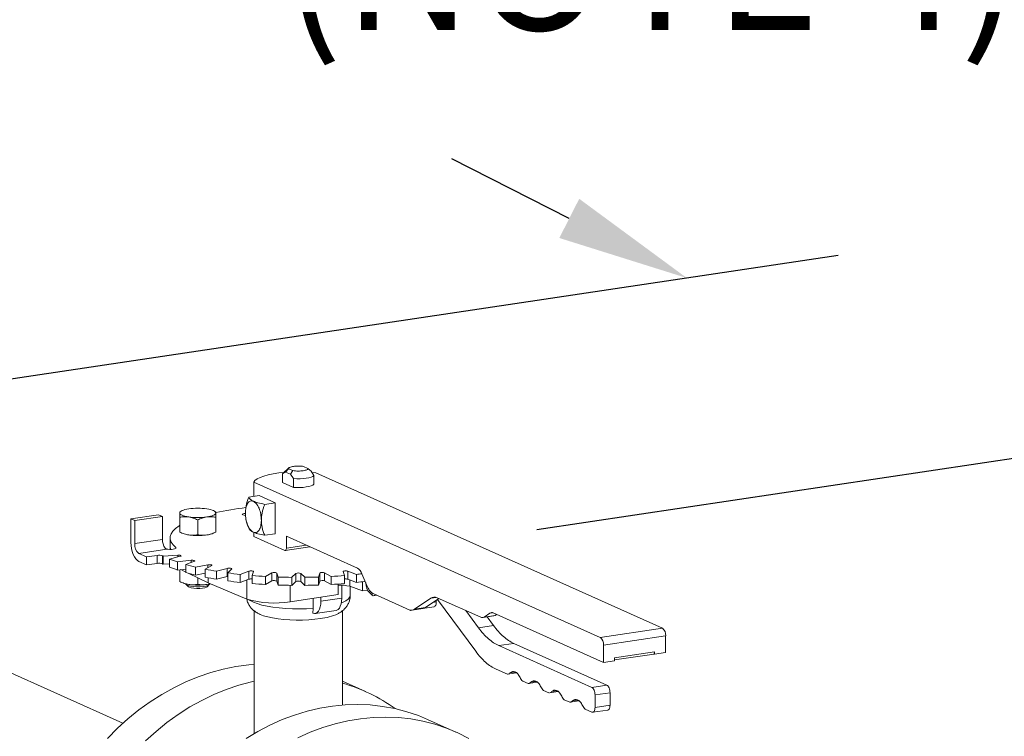
# Model space of a CAD drawing. Extents: x 19.1 to 29.8, y 0.6 to 8.7.
# Drawn here: x 23.2 to 23.8, y 6.5 to 6.9 of the extents above; entities that cross this region are included whole.
import ezdxf
from ezdxf import colors
from ezdxf.entities.mleader import LeaderData, LeaderLine
from ezdxf.math import Vec2, Vec3

# ---------------------------------------------------------------- set-up
doc = ezdxf.new("R2010")
doc.units = 0
doc.header["$MEASUREMENT"] = 0
doc.layers.get('0').update_dxf_attribs({"linetype": 'CONTINUOUS'})
doc.layers.add('D7', color=7, linetype='CONTINUOUS')
doc.styles.add('SIM1', font='ROMANS')

# ---------------------------------------------------------------- blocks, each defined once
blk = doc.blocks.new('A$C6F48008B')
at = {"color": 7, "linetype": 'Continuous', "lineweight": 15}
for p, q in [((1.91668, 3.36802), (1.91373, 3.36934)), ((1.8994, 3.36433), (1.90136, 3.36553)), ((1.8994, 3.36433), (1.89955, 3.36449)), ((1.8994, 3.35837), (1.8994, 3.36433)), ((1.90373, 3.36838), (1.89955, 3.36449)), ((1.90136, 3.36553), (1.9035, 3.36781)), ((1.90136, 3.36553), (1.9048, 3.36398)), ((1.9035, 3.36781), (1.90645, 3.36649)), ((1.90645, 3.36649), (1.9048, 3.36398)), ((1.9048, 3.36398), (1.90676, 3.36104)), ((1.91882, 3.36608), (1.91668, 3.36802)), ((1.92078, 3.36313), (1.91882, 3.36608)), ((1.92212, 3.36506), (1.91944, 3.36532)), ((1.92078, 3.35717), (1.92078, 3.36313)), ((2.15881, 3.25896), (1.92212, 3.36506)), ((1.87968, 3.35872), (1.87968, 3.34889)), ((1.87968, 3.35872), (2.11637, 3.25262)), ((1.90676, 3.35508), (1.8994, 3.35837)), ((1.90676, 3.36104), (1.90676, 3.35508)), ((1.8834, 3.34945), (1.8762, 3.34837)), ((1.8834, 3.34945), (1.89434, 3.34454)), ((1.88713, 3.34347), (1.89434, 3.34454)), ((1.89434, 3.34454), (1.89434, 3.32341)), ((1.79576, 3.33352), (1.8147, 3.33635)), ((1.81733, 3.33517), (1.8147, 3.33635)), ((1.83051, 3.33908), (1.82909, 3.33838)), ((1.85375, 3.33838), (1.85233, 3.33908)), ((1.79576, 3.33352), (1.79576, 3.31746)), ((1.79838, 3.33234), (1.79576, 3.33352)), ((1.79838, 3.33234), (1.81733, 3.33517)), ((1.79838, 3.31671), (1.79838, 3.33234)), ((1.81733, 3.33517), (1.81733, 3.31954)), ((1.8291, 3.32457), (1.8291, 3.3347)), ((1.84142, 3.32273), (1.84142, 3.33286)), ((1.85373, 3.32457), (1.85373, 3.3347)), ((1.87489, 3.33108), (1.87509, 3.3304)), ((1.79033, 3.19405), (1.50274, 3.32298)), ((1.87968, 3.32435), (1.87968, 3.32153)), ((1.88713, 3.32234), (1.89434, 3.32341)), ((1.81733, 3.31954), (1.79838, 3.31671)), ((1.82248, 3.31998), (1.82248, 3.31272)), ((1.82259, 3.32058), (1.82259, 3.31509)), ((1.87968, 3.32153), (1.9009, 3.31202)), ((1.902, 3.32167), (1.9505, 3.29993)), ((1.902, 3.31364), (1.902, 3.32167)), ((1.902, 3.31364), (1.91543, 3.31565)), ((1.80123, 3.30994), (1.82036, 3.3128)), ((1.80648, 3.30759), (1.80123, 3.30994)), ((1.81362, 3.30865), (1.80648, 3.30759)), ((1.81362, 3.30865), (1.81362, 3.30316)), ((1.8278, 3.30879), (1.81781, 3.3081)), ((1.82634, 3.31403), (1.82634, 3.31344)), ((1.8278, 3.30879), (1.8278, 3.3076)), ((1.90123, 3.31197), (1.91804, 3.31448)), ((1.80123, 3.30445), (1.80648, 3.30209)), ((1.80648, 3.30759), (1.80648, 3.30209)), ((1.80648, 3.30209), (1.81362, 3.30316)), ((1.81727, 3.30288), (1.81727, 3.30837)), ((1.81781, 3.3081), (1.81781, 3.30261)), ((1.81781, 3.30261), (1.82218, 3.30291)), ((1.82218, 3.30614), (1.82949, 3.30804)), ((1.82218, 3.30614), (1.82218, 3.30065)), ((1.83696, 3.30527), (1.82759, 3.30414)), ((1.82759, 3.30414), (1.82759, 3.29865)), ((1.8332, 3.30241), (1.83914, 3.3046)), ((1.8332, 3.30241), (1.8332, 3.29692)), ((1.83696, 3.30527), (1.83696, 3.3038)), ((1.84835, 3.30222), (1.83987, 3.30068)), ((1.84835, 3.30222), (1.84835, 3.30022)), ((1.82759, 3.29865), (1.8332, 3.29933)), ((1.8291, 3.29883), (1.8291, 3.29076)), ((1.82985, 3.29892), (1.8332, 3.29729)), ((1.83497, 3.29643), (1.84852, 3.28983)), ((1.83987, 3.30068), (1.83987, 3.29519)), ((1.83987, 3.29519), (1.84656, 3.2964)), ((1.84656, 3.29923), (1.85094, 3.30166)), ((1.84656, 3.29923), (1.84656, 3.29374)), ((1.8616, 3.29972), (1.85429, 3.29783)), ((1.85429, 3.29783), (1.85429, 3.29234)), ((1.8616, 3.29972), (1.8616, 3.29423)), ((1.86186, 3.2967), (1.86453, 3.29929)), ((1.86186, 3.2967), (1.86186, 3.29121)), ((1.87634, 3.29786), (1.8704, 3.29567)), ((1.8704, 3.29567), (1.8704, 3.29018)), ((1.87634, 3.29786), (1.87634, 3.29237)), ((1.87861, 3.2949), (1.87951, 3.29756)), ((1.89209, 3.29669), (1.88772, 3.29426)), ((1.89209, 3.29669), (1.89209, 3.2912)), ((1.89633, 3.29387), (1.89542, 3.29654)), ((1.89542, 3.29654), (1.89542, 3.29104)), ((1.9084, 3.29624), (1.90572, 3.29366)), ((1.9084, 3.29624), (1.9084, 3.29075)), ((1.91446, 3.29366), (1.91178, 3.29624)), ((1.91178, 3.29624), (1.91178, 3.29075)), ((1.92476, 3.29654), (1.92385, 3.29387)), ((1.92476, 3.29104), (1.92476, 3.29654)), ((1.93246, 3.29426), (1.92808, 3.29669)), ((1.92808, 3.29669), (1.92808, 3.2912)), ((1.94067, 3.29756), (1.94157, 3.2949)), ((1.94978, 3.29567), (1.94384, 3.29786)), ((1.94384, 3.29786), (1.94384, 3.29237)), ((1.94978, 3.29567), (1.94978, 3.29018)), ((1.95359, 3.29607), (1.95695, 3.28807)), ((1.82909, 3.29076), (1.83051, 3.29006)), ((1.8291, 3.29076), (1.8291, 3.29079)), ((1.83352, 3.28874), (1.83509, 3.28728)), ((1.84142, 3.28892), (1.84142, 3.29329)), ((1.84978, 3.28931), (1.84758, 3.28878)), ((1.84775, 3.28728), (1.84932, 3.28874)), ((1.84852, 3.29336), (1.84852, 3.28983)), ((1.84852, 3.28983), (1.87502, 3.27886)), ((1.85429, 3.29234), (1.8616, 3.29423)), ((1.8616, 3.29423), (1.86186, 3.29428)), ((1.8704, 3.29018), (1.87634, 3.29237)), ((1.87502, 3.29188), (1.87502, 3.27886)), ((1.87861, 3.2949), (1.87861, 3.2894)), ((1.88772, 3.29426), (1.88772, 3.28877)), ((1.88772, 3.28877), (1.89209, 3.2912)), ((1.89542, 3.29104), (1.89633, 3.28838)), ((1.89633, 3.29387), (1.89633, 3.28838)), ((1.90572, 3.29366), (1.90572, 3.28817)), ((1.90572, 3.28817), (1.9084, 3.29075)), ((1.91178, 3.29075), (1.91446, 3.28817)), ((1.91446, 3.29366), (1.91446, 3.28817)), ((1.92385, 3.29387), (1.92385, 3.28838)), ((1.92385, 3.28838), (1.92476, 3.29104)), ((1.92808, 3.2912), (1.93246, 3.28877)), ((1.93246, 3.29426), (1.93246, 3.28877)), ((1.93741, 3.28187), (1.93741, 3.28909)), ((1.94157, 3.2949), (1.94157, 3.2894)), ((1.94384, 3.29237), (1.94978, 3.29018)), ((1.94522, 3.28752), (1.94522, 3.29186)), ((1.95386, 3.29064), (1.95386, 3.28433)), ((1.90451, 3.28818), (1.90451, 3.27695)), ((1.90451, 3.27695), (1.93741, 3.28187)), ((1.93973, 3.27943), (1.93973, 3.28828)), ((1.95386, 3.28433), (1.94522, 3.28752)), ((1.94553, 3.28128), (1.94553, 3.28741)), ((1.95386, 3.28433), (1.95741, 3.28486)), ((1.96049, 3.28141), (1.95817, 3.28365)), ((1.96049, 3.28295), (1.96049, 3.28141)), ((1.96113, 3.28113), (1.96306, 3.28162)), ((1.96159, 3.28228), (1.98622, 3.27124)), ((1.92022, 3.2793), (1.92022, 3.27249)), ((1.92552, 3.27731), (1.92552, 3.28009)), ((1.92552, 3.27731), (1.93973, 3.27943)), ((1.96113, 3.28113), (1.96049, 3.28141)), ((1.96113, 3.28113), (1.9634, 3.28147)), ((1.9895, 3.27203), (2.00059, 3.27944)), ((1.99707, 3.27317), (2.00614, 3.27921)), ((2.00059, 3.27944), (2.0043, 3.27999)), ((2.00432, 3.27686), (2.00213, 3.27654)), ((2.00432, 3.27686), (2.00432, 3.278)), ((2.00497, 3.27974), (2.03476, 3.26638)), ((2.00506, 3.27849), (2.03125, 3.24315)), ((1.8799, 3.27086), (1.8799, 3.18704)), ((1.92022, 3.27249), (1.91993, 3.26925)), ((1.91993, 3.26925), (1.92005, 3.26919)), ((1.92166, 3.26894), (1.93587, 3.27106)), ((1.94028, 3.20647), (1.94028, 3.27088)), ((1.98686, 3.27114), (2.00278, 3.27352)), ((1.98771, 3.27133), (1.99529, 3.27246)), ((1.9895, 3.27203), (1.99707, 3.27317)), ((1.99527, 3.27256), (1.99707, 3.27317)), ((2.03319, 3.25919), (2.02442, 3.27102)), ((2.03695, 3.26653), (2.04098, 3.26922)), ((2.04098, 3.26922), (2.04283, 3.2695)), ((2.04317, 3.26937), (2.11856, 3.23558)), ((2.04453, 3.26767), (2.04551, 3.26832)), ((2.03606, 3.26618), (2.04364, 3.26731)), ((2.03695, 3.26653), (2.04453, 3.26767)), ((2.04342, 3.26072), (2.03904, 3.26663)), ((2.04363, 3.26735), (2.04453, 3.26767)), ((2.03319, 3.25919), (2.04342, 3.26072)), ((2.11637, 3.25262), (2.15881, 3.25896)), ((2.04706, 3.24703), (2.05729, 3.24856)), ((2.12083, 3.22007), (2.05729, 3.24856)), ((2.11856, 3.24741), (2.16099, 3.25375)), ((2.16099, 3.24234), (2.16099, 3.25375)), ((2.1106, 3.21855), (2.04706, 3.24703)), ((2.11856, 3.23558), (2.11856, 3.24741)), ((2.12614, 3.23882), (2.15342, 3.2429)), ((2.12614, 3.23727), (2.1532, 3.24131)), ((2.15298, 3.24141), (2.15342, 3.24147)), ((2.15342, 3.24121), (2.15298, 3.24141)), ((2.15342, 3.2429), (2.15342, 3.24121)), ((2.15342, 3.24121), (2.16099, 3.24234)), ((2.11856, 3.23558), (2.12614, 3.23671)), ((2.12614, 3.23671), (2.12614, 3.23882)), ((2.04512, 3.231), (2.05286, 3.22753)), ((2.0532, 3.22755), (2.05909, 3.22843)), ((2.05842, 3.22896), (2.05466, 3.22839)), ((1.95602, 3.21567), (1.94028, 3.22273)), ((2.06334, 3.22283), (2.06708, 3.22115)), ((2.06742, 3.22117), (2.07331, 3.22205)), ((2.07263, 3.22258), (2.06888, 3.22202)), ((2.07756, 3.21645), (2.0813, 3.21478)), ((2.08164, 3.2148), (2.08753, 3.21568)), ((2.08685, 3.21621), (2.0831, 3.21565)), ((2.1106, 3.21855), (2.12083, 3.22007)), ((2.11279, 3.21334), (2.12302, 3.21487)), ((2.12302, 3.20642), (2.12302, 3.21487)), ((2.09178, 3.21008), (2.09552, 3.2084)), ((2.09586, 3.20842), (2.10175, 3.2093)), ((2.09732, 3.20927), (2.10107, 3.20983)), ((2.11279, 3.20489), (2.11279, 3.21334)), ((2.10599, 3.20371), (2.1106, 3.20164)), ((2.11124, 3.20154), (2.12148, 3.20307)), ((2.11279, 3.20489), (2.12302, 3.20642)), ((2.01758, 3.18807), (1.99839, 3.19668))]:
    blk.add_line(p, q, dxfattribs=at)
at = {"color": 7, "linetype": 'Continuous', "lineweight": 15, "flags": 128}
for points in [[(1.90042, 3.36529), (1.89671, 3.3649), (1.89293, 3.36434), (1.88949, 3.36364), (1.88648, 3.36282), (1.88395, 3.3619), (1.88195, 3.3609), (1.88051, 3.35983), (1.87968, 3.35872)], [(1.92078, 3.36313), (1.92007, 3.36257), (1.91892, 3.36206), (1.9174, 3.36163), (1.91556, 3.36128), (1.91348, 3.36104), (1.91126, 3.36092), (1.90898, 3.36092), (1.90676, 3.36104)], [(1.92078, 3.35717), (1.92007, 3.35661), (1.91892, 3.3561), (1.9174, 3.35567), (1.91556, 3.35532), (1.91348, 3.35508), (1.91126, 3.35496), (1.90898, 3.35496), (1.90676, 3.35508)], [(1.8291, 3.3376), (1.82921, 3.33802), (1.82952, 3.33843), (1.83004, 3.33882), (1.83075, 3.3392), (1.83165, 3.33954), (1.83271, 3.33986), (1.83392, 3.34013), (1.83526, 3.34036)], [(1.83526, 3.33484), (1.83392, 3.33507), (1.83271, 3.33535), (1.83165, 3.33566), (1.83075, 3.33601), (1.83004, 3.33638), (1.82952, 3.33678), (1.82921, 3.33719), (1.8291, 3.3376)], [(1.84758, 3.34036), (1.84892, 3.34013), (1.85013, 3.33986), (1.85119, 3.33954), (1.85208, 3.3392), (1.8528, 3.33882), (1.85331, 3.33843), (1.85363, 3.33802), (1.85373, 3.3376)], [(1.85373, 3.3376), (1.85363, 3.33719), (1.85331, 3.33678), (1.8528, 3.33638), (1.85208, 3.33601), (1.85119, 3.33566), (1.85013, 3.33535), (1.84892, 3.33507), (1.84758, 3.33484)], [(1.87395, 3.33724), (1.87312, 3.33716), (1.87235, 3.33698), (1.8719, 3.33674), (1.87183, 3.33648), (1.87216, 3.33623)], [(1.82634, 3.31403), (1.82452, 3.31586), (1.82329, 3.31772), (1.82267, 3.3196), (1.82266, 3.32149), (1.82325, 3.32337), (1.82445, 3.32523), (1.82624, 3.32706), (1.82862, 3.32885), (1.8291, 3.32916)], [(1.84064, 3.32217), (1.84142, 3.32217), (1.8422, 3.32217)], [(1.84139, 3.32233), (1.84142, 3.32233), (1.84279, 3.3223)], [(1.79576, 3.31746), (1.79586, 3.31535), (1.79617, 3.31323), (1.79668, 3.31118), (1.79736, 3.30927), (1.79819, 3.30759), (1.79913, 3.30619), (1.80016, 3.30513), (1.80123, 3.30445)], [(1.82259, 3.32054), (1.82249, 3.32011), (1.82259, 3.31941)], [(1.8201, 3.31294), (1.82107, 3.31279), (1.8223, 3.31272), (1.82356, 3.31275), (1.82471, 3.31288), (1.82565, 3.3131), (1.82627, 3.31338), (1.8265, 3.31371), (1.82634, 3.31403)], [(1.82259, 3.31509), (1.82267, 3.31411), (1.82307, 3.31272)], [(1.82949, 3.30804), (1.82982, 3.30816), (1.82999, 3.3083), (1.82997, 3.30844), (1.82977, 3.30858), (1.82941, 3.3087), (1.82892, 3.30877), (1.82837, 3.30881), (1.8278, 3.30879)], [(1.9009, 3.31202), (1.90112, 3.31197), (1.90132, 3.31199), (1.90151, 3.3121), (1.90168, 3.31229), (1.90181, 3.31255), (1.90191, 3.31287), (1.90198, 3.31324), (1.902, 3.31364)], [(1.83914, 3.3046), (1.83938, 3.30474), (1.83945, 3.30488), (1.83933, 3.30503), (1.83904, 3.30516), (1.83861, 3.30525), (1.83808, 3.30531), (1.83751, 3.30531), (1.83696, 3.30527)], [(1.85094, 3.30166), (1.85109, 3.3018), (1.85106, 3.30195), (1.85085, 3.30208), (1.85047, 3.3022), (1.84998, 3.30227), (1.84943, 3.3023), (1.84886, 3.30228), (1.84835, 3.30222)], [(1.86453, 3.29929), (1.86459, 3.29943), (1.86446, 3.29958), (1.86416, 3.2997), (1.86372, 3.2998), (1.86318, 3.29985), (1.86261, 3.29985), (1.86207, 3.29981), (1.8616, 3.29972)], [(1.87951, 3.29756), (1.87947, 3.29771), (1.87925, 3.29785), (1.87887, 3.29796), (1.87837, 3.29803), (1.87781, 3.29806), (1.87724, 3.29803), (1.87674, 3.29797), (1.87634, 3.29786)], [(1.94384, 3.29786), (1.94344, 3.29797), (1.94294, 3.29803), (1.94237, 3.29806), (1.94181, 3.29803), (1.94131, 3.29796), (1.94093, 3.29785), (1.94071, 3.29771), (1.94067, 3.29756)], [(1.83324, 3.28916), (1.83327, 3.28907), (1.83382, 3.28851), (1.83494, 3.28801), (1.83654, 3.2876), (1.8385, 3.28733), (1.84067, 3.2872), (1.8429, 3.28722), (1.84503, 3.2874), (1.84688, 3.28773), (1.84833, 3.28817), (1.84927, 3.28869), (1.8496, 3.28916)], [(1.84758, 3.28878), (1.84892, 3.28901), (1.84995, 3.28924)], [(1.83509, 3.28728), (1.83573, 3.28689), (1.83702, 3.28647), (1.83875, 3.28618), (1.84073, 3.28604), (1.84279, 3.28607), (1.84471, 3.28626), (1.8463, 3.2866), (1.84742, 3.28704), (1.84775, 3.28728)], [(1.92022, 3.27249), (1.91561, 3.27222), (1.91089, 3.27211), (1.90616, 3.27217), (1.9015, 3.27239), (1.89699, 3.27276), (1.89272, 3.27329), (1.88876, 3.27396), (1.88517, 3.27476), (1.88204, 3.27568), (1.8794, 3.2767), (1.87731, 3.2778), (1.8766, 3.27828)], [(1.92005, 3.26919), (1.92112, 3.26892), (1.92214, 3.26906), (1.92309, 3.26961), (1.92392, 3.27055), (1.9246, 3.27185), (1.9251, 3.27345), (1.92541, 3.27529), (1.92552, 3.27731)], [(1.93587, 3.27106), (1.93635, 3.27118), (1.93729, 3.27173), (1.93812, 3.27268), (1.9388, 3.27397), (1.93931, 3.27557), (1.93962, 3.27741), (1.93973, 3.27943)], [(1.94553, 3.28128), (1.94552, 3.28118), (1.94516, 3.27996), (1.94416, 3.27876), (1.94256, 3.27761), (1.94037, 3.27652), (1.93943, 3.27614)], [(1.88335, 3.26863), (1.88395, 3.26835), (1.88636, 3.26743), (1.88926, 3.2666), (1.89258, 3.2659), (1.89626, 3.26532), (1.90022, 3.26488), (1.90438, 3.26459), (1.90865, 3.26446), (1.91296, 3.26448), (1.91721, 3.26467), (1.92131, 3.26501), (1.92518, 3.26549)], [(1.77968, 3.18371), (1.78655, 3.19063), (1.79372, 3.19712), (1.80118, 3.20315), (1.8089, 3.20871), (1.81684, 3.21376), (1.82498, 3.2183), (1.83328, 3.2223), (1.84172, 3.22575), (1.85027, 3.22864), (1.85889, 3.23096), (1.86754, 3.2327), (1.87621, 3.23384), (1.8799, 3.23415)], [(1.8799, 3.22277), (1.87808, 3.22236), (1.86946, 3.22004), (1.86092, 3.21715), (1.85248, 3.2137), (1.84417, 3.20969), (1.83604, 3.20516), (1.82809, 3.2001), (1.82038, 3.19455), (1.81292, 3.18851), (1.80574, 3.18203)], [(1.87441, 3.1837), (1.88245, 3.1885), (1.89068, 3.19277), (1.89906, 3.1965), (1.90755, 3.19967), (1.91614, 3.20228), (1.92478, 3.2043), (1.93344, 3.20574), (1.9421, 3.2066), (1.95072, 3.20685), (1.95926, 3.20652), (1.9677, 3.20559), (1.976, 3.20407), (1.98414, 3.20196), (1.99208, 3.19928), (1.99839, 3.19668)], [(2.02646, 3.18362), (2.019, 3.18743), (2.01128, 3.19067), (2.00334, 3.19336), (1.9952, 3.19546), (1.9869, 3.19698), (1.97846, 3.19791), (1.96991, 3.19825), (1.96129, 3.19799), (1.95264, 3.19714), (1.94397, 3.1957), (1.93533, 3.19367), (1.92675, 3.19106), (1.91825, 3.18789), (1.90988, 3.18416)]]:
    blk.add_lwpolyline(points, dxfattribs=at)
at = {"color": 7, "linetype": 'Continuous', "lineweight": 15}
for centre, radius, start, end in [((1.84142, 3.29668), 0.04411, 81.97553, 98.02442), ((1.898, 3.13041), 0.21216, 96.43264, 102.04528), ((1.87416, 3.34202), 0.00612, 250.98766, 269.31403), ((1.84142, 3.37852), 0.04411, 261.97554, 278.02429), ((1.84142, 3.36627), 0.04411, 261.97554, 278.02429), ((1.84593, 3.33806), 0.01556, 276.07205, 294.84573), ((1.80616, 3.31599), 0.00781, 174.76042, 230.81837), ((1.82708, 3.31928), 0.00975, 178.47076, 215.71143), ((1.81489, 3.30135), 0.00742, 71.30864, 99.90909), ((1.82128, 3.31483), 0.00223, 234.74554, 245.6153), ((1.81489, 3.29585), 0.00742, 71.30864, 99.90909), ((1.84056, 3.35409), 0.05131, 243.00188, 243.67849), ((1.84056, 3.3486), 0.05131, 243.00188, 243.67849), ((1.85673, 3.39129), 0.09188, 247.91502, 251.51242), ((1.87579, 3.4532), 0.15669, 254.22925, 256.74883), ((1.85673, 3.38579), 0.09188, 247.91502, 251.51242), ((1.87579, 3.44771), 0.15669, 254.22925, 256.74883), ((1.89175, 3.52654), 0.23175, 258.75709, 260.69864), ((1.9028, 3.59998), 0.30603, 262.3121, 263.92436), ((1.8936, 3.29318), 0.00382, 61.54111, 113.23373), ((1.91009, 3.29259), 0.00403, 65.16839, 114.83229), ((1.92658, 3.29318), 0.00382, 66.76647, 118.4601), ((1.91636, 3.60905), 0.31516, 276.08709, 276.78289), ((1.94682, 3.29382), 0.00714, 18.40614, 58.98), ((1.83718, 3.30533), 0.01667, 246.41908, 263.3995), ((1.84142, 3.33246), 0.04411, 261.97554, 278.02429), ((1.89175, 3.52104), 0.23175, 258.75709, 260.69864), ((1.9028, 3.59449), 0.30603, 262.3121, 263.92436), ((1.87779, 3.28714), 0.00543, 81.33831, 105.56606), ((1.90841, 3.65856), 0.36489, 265.31565, 266.74985), ((1.90841, 3.65307), 0.36489, 265.31565, 266.74985), ((1.8936, 3.28768), 0.00382, 61.54111, 113.23373), ((1.91002, 3.69115), 0.39752, 268.02548, 269.38029), ((1.91002, 3.68566), 0.39752, 268.02548, 269.38029), ((1.91009, 3.2871), 0.00403, 65.16839, 114.83229), ((1.91015, 3.69167), 0.39803, 270.6207, 271.97375), ((1.91015, 3.68617), 0.39803, 270.6207, 271.97375), ((1.92658, 3.28768), 0.00382, 66.76647, 118.4601), ((1.91179, 3.65829), 0.36461, 273.24953, 274.68481), ((1.91179, 3.65279), 0.36461, 273.24953, 274.68481), ((1.94239, 3.28725), 0.00532, 74.16528, 98.9296), ((1.91688, 3.59895), 0.31052, 276.08194, 277.1962), ((1.93899, 3.26314), 0.02517, 75.65172, 93.5889), ((1.96711, 3.29145), 0.0107, 198.40753, 238.97988), ((1.89388, 3.3416), 0.06552, 253.27561, 279.33999), ((2.00304, 3.27581), 0.00437, 63.86048, 124.07436), ((1.92142, 3.30249), 0.03718, 275.81215, 294.95203), ((1.98707, 3.27558), 0.0043, 272.59219, 304.44786), ((2.04221, 3.26741), 0.00219, 63.85423, 124.07803), ((2.03573, 3.26834), 0.00219, 243.85131, 304.08095), ((2.15501, 3.2543), 0.00601, 354.76225, 50.81653), ((2.11258, 3.24796), 0.00601, 354.76225, 50.81653), ((1.90888, 3.11051), 0.11524, 54.23285, 74.18814)]:
    blk.add_arc(centre, radius, start, end, dxfattribs=at)
for points, knots in [([(1.9035, 3.36781), (1.90351, 3.36797), (1.90353, 3.36829), (1.90421, 3.36874), (1.90529, 3.36912), (1.90674, 3.36941), (1.90845, 3.36959), (1.91028, 3.36964), (1.91212, 3.36957), (1.91319, 3.36942), (1.91373, 3.36934)], [0, 0, 0, 0, 0.125004, 0.250006, 0.375003, 0.499999, 0.625001, 0.749998, 0.875, 1, 1, 1, 1]), ([(1.91668, 3.36802), (1.91667, 3.36786), (1.91665, 3.36754), (1.91597, 3.36709), (1.91489, 3.36671), (1.91344, 3.36642), (1.91173, 3.36624), (1.9099, 3.36619), (1.90806, 3.36626), (1.90699, 3.36641), (1.90645, 3.36649)], [0, 0, 0, 0, 0.125, 0.250002, 0.374999, 0.500001, 0.624997, 0.749994, 0.874996, 1, 1, 1, 1]), ([(1.87393, 3.33747), (1.87401, 3.33881), (1.87418, 3.34151), (1.87544, 3.34443), (1.87725, 3.34607), (1.87868, 3.34574), (1.8794, 3.34558)], [0, 0, 0, 0, 0.250004, 0.5, 0.749996, 1, 1, 1, 1]), ([(1.8762, 3.34837), (1.87548, 3.34638), (1.87462, 3.34401), (1.87438, 3.34158), (1.87434, 3.34118)], [0, 0, 0, 0, 0.838135, 1, 1, 1, 1]), ([(1.8794, 3.34558), (1.87868, 3.34597), (1.87706, 3.34686), (1.8765, 3.34783), (1.8762, 3.34837)], [0, 0, 0, 0, 0.444543, 1, 1, 1, 1]), ([(1.8794, 3.34558), (1.88012, 3.3451), (1.88155, 3.34414), (1.88336, 3.34089), (1.88462, 3.33683), (1.88479, 3.33399), (1.88487, 3.33256)], [0, 0, 0, 0, 0.250004, 0.5, 0.749996, 1, 1, 1, 1]), ([(1.88713, 3.34347), (1.88548, 3.34381), (1.88251, 3.34442), (1.88036, 3.34522), (1.8794, 3.34558)], [0, 0, 0, 0, 0.555439, 1, 1, 1, 1]), ([(1.88487, 3.33256), (1.88499, 3.3342), (1.88525, 3.33789), (1.88646, 3.34147), (1.88713, 3.34347)], [0, 0, 0, 0, 0.4445522, 1, 1, 1, 1]), ([(1.8291, 3.33836), (1.8291, 3.33835), (1.8291, 3.33834), (1.8291, 3.33787), (1.8291, 3.3376)], [0, 0, 0, 0, 0.443501, 1, 1, 1, 1]), ([(1.8291, 3.3376), (1.8291, 3.33724), (1.8291, 3.33651), (1.8291, 3.33531), (1.8291, 3.3347)], [0, 0, 0, 0, 0.494513, 1, 1, 1, 1]), ([(1.85373, 3.3376), (1.85373, 3.33786), (1.85373, 3.33834), (1.85373, 3.33835), (1.85373, 3.33835)], [0, 0, 0, 0, 0.545416, 1, 1, 1, 1]), ([(1.85373, 3.3347), (1.85373, 3.3353), (1.85373, 3.3365), (1.85373, 3.33723), (1.85373, 3.3376)], [0, 0, 0, 0, 0.495458, 1, 1, 1, 1]), ([(1.8794, 3.32445), (1.87868, 3.32493), (1.87725, 3.32589), (1.87544, 3.32914), (1.87418, 3.3332), (1.87401, 3.33605), (1.87393, 3.33747)], [0, 0, 0, 0, 0.250003, 0.5, 0.750002, 1, 1, 1, 1]), ([(1.8291, 3.3347), (1.8301, 3.33485), (1.83212, 3.33514), (1.83421, 3.33494), (1.83526, 3.33484)], [0, 0, 0, 0, 0.49545, 1, 1, 1, 1]), ([(1.83526, 3.33484), (1.83629, 3.33463), (1.83838, 3.33421), (1.8404, 3.33331), (1.84142, 3.33286)], [0, 0, 0, 0, 0.494506, 1, 1, 1, 1]), ([(1.84142, 3.33286), (1.84242, 3.33331), (1.84444, 3.33421), (1.84652, 3.33463), (1.84758, 3.33484)], [0, 0, 0, 0, 0.495466, 1, 1, 1, 1]), ([(1.84758, 3.33484), (1.84861, 3.33494), (1.85069, 3.33515), (1.85271, 3.33485), (1.85373, 3.3347)], [0, 0, 0, 0, 0.49451, 1, 1, 1, 1]), ([(1.87446, 3.33287), (1.87446, 3.33283), (1.87469, 3.33081), (1.87545, 3.329), (1.8762, 3.32724)], [0, 0, 0, 0, 0.023343, 1, 1, 1, 1]), ([(1.88487, 3.33256), (1.88479, 3.33122), (1.88462, 3.32852), (1.88336, 3.3256), (1.88155, 3.32396), (1.88012, 3.32429), (1.8794, 3.32445)], [0, 0, 0, 0, 0.249998, 0.5, 0.749997, 1, 1, 1, 1]), ([(1.88713, 3.32234), (1.88646, 3.32413), (1.88525, 3.32735), (1.88499, 3.33096), (1.88487, 3.33256)], [0, 0, 0, 0, 0.555444, 1, 1, 1, 1]), ([(1.83526, 3.32259), (1.83423, 3.32279), (1.83214, 3.32321), (1.83012, 3.32411), (1.8291, 3.32457)], [0, 0, 0, 0, 0.494527, 1, 1, 1, 1]), ([(1.84142, 3.32273), (1.84042, 3.32258), (1.8384, 3.32228), (1.83631, 3.32249), (1.83526, 3.32259)], [0, 0, 0, 0, 0.495462, 1, 1, 1, 1]), ([(1.84758, 3.32259), (1.84654, 3.32249), (1.84446, 3.32228), (1.84244, 3.32258), (1.84142, 3.32273)], [0, 0, 0, 0, 0.494511, 1, 1, 1, 1]), ([(1.85373, 3.32457), (1.85273, 3.32412), (1.85072, 3.32322), (1.84863, 3.3228), (1.84758, 3.32259)], [0, 0, 0, 0, 0.495453, 1, 1, 1, 1]), ([(1.8762, 3.32724), (1.8765, 3.3267), (1.87706, 3.32573), (1.87868, 3.32484), (1.8794, 3.32445)], [0, 0, 0, 0, 0.555457, 1, 1, 1, 1]), ([(1.8794, 3.32445), (1.88036, 3.32409), (1.88251, 3.32329), (1.88548, 3.32268), (1.88713, 3.32234)], [0, 0, 0, 0, 0.444561, 1, 1, 1, 1]), ([(1.81916, 3.31359), (1.81936, 3.31339), (1.8196, 3.31317), (1.81994, 3.31303), (1.81999, 3.31301)], [0, 0, 0, 0, 0.833021, 1, 1, 1, 1]), ([(1.83526, 3.28878), (1.83423, 3.28899), (1.83214, 3.28941), (1.83012, 3.29031), (1.8291, 3.29076)], [0, 0, 0, 0, 0.494527, 1, 1, 1, 1]), ([(1.84142, 3.28892), (1.84042, 3.28877), (1.8384, 3.28848), (1.83631, 3.28868), (1.83526, 3.28878)], [0, 0, 0, 0, 0.495462, 1, 1, 1, 1]), ([(1.84758, 3.28878), (1.84654, 3.28868), (1.84446, 3.28848), (1.84244, 3.28877), (1.84142, 3.28892)], [0, 0, 0, 0, 0.494511, 1, 1, 1, 1]), ([(1.95817, 3.28365), (1.9579, 3.28401), (1.95735, 3.28475), (1.9566, 3.28704), (1.95627, 3.28907), (1.95611, 3.29007)], [0, 0, 0, 0, 0.323747, 0.666552, 1, 1, 1, 1]), ([(1.87495, 3.27889), (1.87504, 3.27837), (1.8753, 3.27695), (1.8763, 3.27489), (1.87777, 3.27278), (1.8796, 3.271), (1.88154, 3.26957), (1.88294, 3.26888), (1.88357, 3.26857)], [0, 0, 0, 0, 0.101831, 0.282023, 0.451428, 0.631595, 0.834737, 1, 1, 1, 1]), ([(1.93704, 3.26876), (1.93774, 3.26914), (1.93914, 3.2699), (1.94105, 3.27141), (1.94273, 3.27319), (1.94408, 3.27523), (1.94503, 3.27753), (1.94552, 3.2796), (1.94547, 3.28087), (1.94546, 3.28129)], [0, 0, 0, 0, 0.166842, 0.334735, 0.487233, 0.633895, 0.779809, 0.927137, 1, 1, 1, 1]), ([(2.00277, 3.27358), (2.00284, 3.27357), (2.00318, 3.27352), (2.00371, 3.2741), (2.00422, 3.27524), (2.00428, 3.27632), (2.00432, 3.27686)], [0, 0, 0, 0, 0.072531, 0.3817031, 0.6908598, 1, 1, 1, 1]), ([(1.98726, 3.27128), (1.98709, 3.27121), (1.98676, 3.27106), (1.9864, 3.27118), (1.98622, 3.27124)], [0, 0, 0, 0, 0.49994, 1, 1, 1, 1]), ([(2.04706, 3.24703), (2.04586, 3.24764), (2.04348, 3.24885), (2.03994, 3.25162), (2.03648, 3.25498), (2.03429, 3.25779), (2.03319, 3.25919)], [0, 0, 0, 0, 0.249997, 0.499998, 0.749994, 1, 1, 1, 1]), ([(2.05729, 3.24856), (2.05609, 3.24917), (2.05371, 3.25038), (2.05017, 3.25315), (2.04671, 3.25651), (2.04452, 3.25931), (2.04342, 3.26072)], [0, 0, 0, 0, 0.249997, 0.499998, 0.749994, 1, 1, 1, 1]), ([(2.03125, 3.24315), (2.03235, 3.24175), (2.03454, 3.23895), (2.038, 3.23558), (2.04154, 3.23282), (2.04392, 3.2316), (2.04512, 3.231)], [0, 0, 0, 0, 0.249998, 0.499994, 0.749996, 1, 1, 1, 1]), ([(2.15342, 3.2429), (2.15341, 3.24274), (2.1534, 3.24242), (2.15331, 3.242), (2.15317, 3.24164), (2.15304, 3.24148), (2.15298, 3.24141)], [0, 0, 0, 0, 0.249979, 0.499965, 0.749947, 1, 1, 1, 1]), ([(2.0532, 3.2276), (2.05341, 3.22763), (2.05394, 3.22769), (2.05439, 3.22813), (2.05466, 3.22839)], [0, 0, 0, 0, 0.39291, 1, 1, 1, 1]), ([(2.05466, 3.22839), (2.05518, 3.22882), (2.05622, 3.22968), (2.0581, 3.22938), (2.05997, 3.228), (2.06102, 3.22621), (2.06154, 3.22531)], [0, 0, 0, 0, 0.250002, 0.500007, 0.749998, 1, 1, 1, 1]), ([(2.06154, 3.22531), (2.06181, 3.22481), (2.06236, 3.2238), (2.06301, 3.22315), (2.06334, 3.22283)], [0, 0, 0, 0, 0.500023, 1, 1, 1, 1]), ([(2.06742, 3.22123), (2.06762, 3.22125), (2.06816, 3.22132), (2.06861, 3.22176), (2.06888, 3.22202)], [0, 0, 0, 0, 0.39291, 1, 1, 1, 1]), ([(2.06888, 3.22202), (2.0694, 3.22245), (2.07044, 3.2233), (2.07232, 3.22301), (2.07419, 3.22162), (2.07523, 3.21983), (2.07576, 3.21894)], [0, 0, 0, 0, 0.250002, 0.499993, 0.749998, 1, 1, 1, 1]), ([(2.07576, 3.21894), (2.07603, 3.21844), (2.07658, 3.21743), (2.07723, 3.21678), (2.07756, 3.21645)], [0, 0, 0, 0, 0.500023, 1, 1, 1, 1]), ([(2.08163, 3.21485), (2.08184, 3.21488), (2.08238, 3.21495), (2.08283, 3.21538), (2.0831, 3.21565)], [0, 0, 0, 0, 0.39291, 1, 1, 1, 1]), ([(2.0831, 3.21565), (2.08362, 3.21607), (2.08466, 3.21693), (2.08654, 3.21664), (2.08841, 3.21525), (2.08945, 3.21346), (2.08997, 3.21256)], [0, 0, 0, 0, 0.250002, 0.499993, 0.749998, 1, 1, 1, 1]), ([(2.11279, 3.21334), (2.11275, 3.21391), (2.11269, 3.21504), (2.11218, 3.21667), (2.11146, 3.21797), (2.11089, 3.21835), (2.1106, 3.21855)], [0, 0, 0, 0, 0.250005, 0.500008, 0.749998, 1, 1, 1, 1]), ([(2.12302, 3.21487), (2.12298, 3.21544), (2.12292, 3.21657), (2.12241, 3.2182), (2.12169, 3.2195), (2.12112, 3.21988), (2.12083, 3.22007)], [0, 0, 0, 0, 0.250005, 0.500008, 0.749998, 1, 1, 1, 1]), ([(2.08997, 3.21256), (2.09025, 3.21206), (2.0908, 3.21105), (2.09145, 3.21041), (2.09178, 3.21008)], [0, 0, 0, 0, 0.500023, 1, 1, 1, 1]), ([(2.09585, 3.20848), (2.09606, 3.2085), (2.0966, 3.20857), (2.09705, 3.20901), (2.09732, 3.20927)], [0, 0, 0, 0, 0.39291, 1, 1, 1, 1]), ([(2.09732, 3.20927), (2.09784, 3.2097), (2.09888, 3.21056), (2.10076, 3.21026), (2.10263, 3.20887), (2.10367, 3.20709), (2.10419, 3.20619)], [0, 0, 0, 0, 0.249989, 0.499994, 0.749999, 1, 1, 1, 1]), ([(2.10419, 3.20619), (2.10447, 3.20569), (2.10502, 3.20468), (2.10567, 3.20403), (2.10599, 3.20371)], [0, 0, 0, 0, 0.500023, 1, 1, 1, 1]), ([(2.1106, 3.20164), (2.11089, 3.20158), (2.11146, 3.20145), (2.11218, 3.2021), (2.11269, 3.20327), (2.11275, 3.20435), (2.11279, 3.20489)], [0, 0, 0, 0, 0.250006, 0.49999, 0.749994, 1, 1, 1, 1]), ([(2.12147, 3.20313), (2.12154, 3.20312), (2.12188, 3.20308), (2.12241, 3.20366), (2.12292, 3.20479), (2.12298, 3.20587), (2.12302, 3.20642)], [0, 0, 0, 0, 0.072567, 0.381693, 0.690846, 1, 1, 1, 1])]:
    blk.add_open_spline(points, degree=3, knots=knots, dxfattribs=at)

msp = doc.modelspace()

# ---------------------------------------------------------------- linework, layer by layer
at = {"layer": 'D7', "color": 7, "linetype": 'Continuous'}
for p, q in [((23.53976, 6.80412), (23.45948, 6.84481)), ((23.7233, 6.77886), (23.05346, 6.67876)), ((23.94034, 6.65481), (23.51763, 6.59165))]:
    msp.add_line(p, q, dxfattribs=at)
msp.add_solid([(23.54654, 6.8175), (23.53297, 6.79074), (23.62003, 6.76342)], dxfattribs=at)

# ---------------------------------------------------------------- block references
msp.add_blockref('A$C6F48008B', (21.44459, 3.26546), dxfattribs=at)

# ---------------------------------------------------------------- texts
at = {"color": 7, "linetype": 'Continuous', "style": 'SIM1'}
msp.add_text('(NOTE 4)', height=0.09, dxfattribs=at).set_placement((23.34355, 6.93268))

# ---------------------------------------------------------------- leaders
at = {"color": 7, "linetype": 'Continuous'}
ml = msp.add_multileader_mtext('Standard', dxfattribs=at)
ml.set_content('* RELIEF VALVE', color=7, style='SIM1')
ml.set_leader_properties()
ml.build(insert=Vec2(0, 0))
ml.multileader.update_dxf_attribs({"text_right_attachment_type": 6, "dogleg_length": 0.36, "arrow_head_size": 0.09})
ctx = ml.context
ctx.base_point, ctx.char_height, ctx.arrow_head_size, ctx.landing_gap_size, ctx.plane_origin = Vec3(23.81634, 7.42935), 0.09, 0.09, 0.09, Vec3(22.77765, 6.92044)
ctx.right_attachment = 6
notes = []
notes.append((ctx, [(0, (1, 1, 0), (23.45634, 7.42935), (1, 0), 0.36, [(0, [(22.79623, 6.89384)], 0, [])])]))
ctx.mtext.insert, ctx.mtext.flow_direction = Vec3(23.90634, 7.47435), 5
for ctx, leaders in notes:
    for number, flags, end, landing, length, lines in leaders:
        leader = LeaderData()
        leader.index, (leader.has_last_leader_line, leader.has_dogleg_vector, leader.attachment_direction) = number, flags
        leader.last_leader_point, leader.dogleg_vector, leader.dogleg_length = Vec3(end), Vec3(landing), length
        for number, points, colour, breaks in lines:
            line = LeaderLine()
            line.index, line.vertices, line.color, line.breaks = number, Vec3.list(points), colors.encode_raw_color(colour), breaks
            leader.lines.append(line)
        ctx.leaders.append(leader)

doc.saveas('drawing.dxf')
